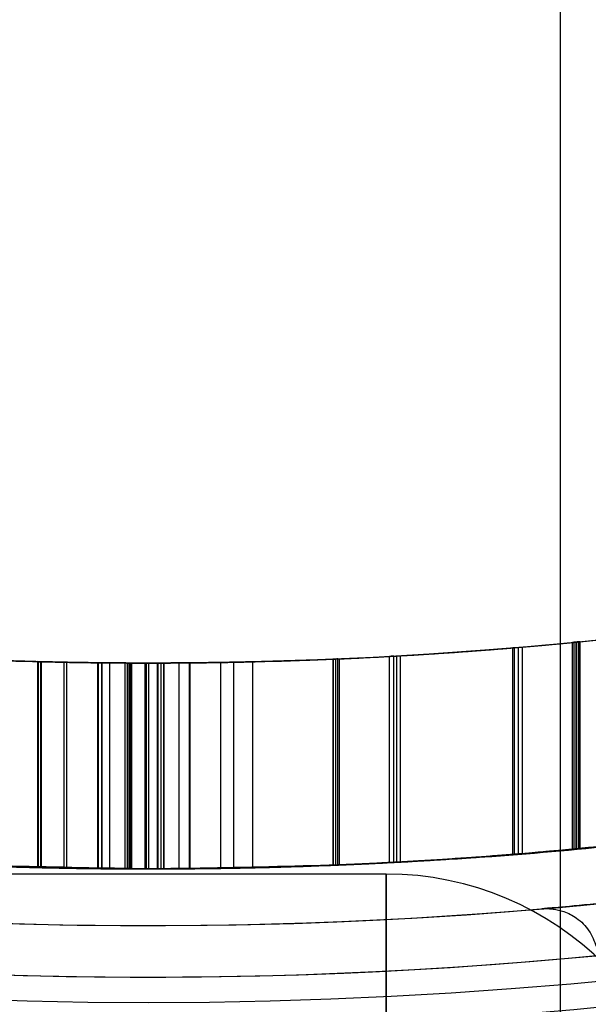
# Model space of a CAD drawing. Units: millimetres. Extents: x 15358 to 24100, y 34186 to 42106.
# Drawn here: x 19294 to 19300, y 38015 to 38024 of the extents above; entities that cross this region are included whole.
import ezdxf

# ---------------------------------------------------------------- set-up
doc = ezdxf.new("R2010")
doc.units = ezdxf.units.MM
doc.header["$LTSCALE"] = 200
doc.layers.add('OTWORY_MONTAŻOWE', color=1, linetype='Continuous')

msp = doc.modelspace()

# ---------------------------------------------------------------- linework, layer by layer
at = {"color": 7, "linetype": 'Continuous', "lineweight": 25}
for p, q in [((19299.6983, 38007.9069), (19299.6983, 38031.9069)), ((19299.6983, 38007.9069), (19299.6983, 38031.9069)), ((19299.8144, 38016.1389), (19299.8144, 38018.148)), ((19299.8325, 38016.1406), (19299.8325, 38018.1497)), ((19299.8498, 38016.1422), (19299.8498, 38018.1514)), ((19299.8558, 38016.1428), (19299.8558, 38018.152)), ((19299.874, 38016.1445), (19299.874, 38018.1538)), ((19299.886, 38016.1456), (19299.886, 38018.155)), ((19299.8912, 38016.1461), (19299.8912, 38018.1555)), ((19298.0373, 38016.0095), (19298.0373, 38018.0124)), ((19298.0787, 38016.0117), (19298.0787, 38018.0147)), ((19298.1081, 38016.0133), (19298.1081, 38018.0164)), ((19298.1435, 38016.0152), (19298.1435, 38018.0184)), ((19299.2361, 38016.0889), (19299.2361, 38018.0956)), ((19299.2534, 38016.0903), (19299.2534, 38018.0971)), ((19299.2896, 38016.0932), (19299.2896, 38018.1001)), ((19299.3311, 38016.0966), (19299.3311, 38018.1037)), ((19294.6212, 38015.961), (19294.6212, 38017.9616)), ((19294.6272, 38015.9608), (19294.6272, 38017.9614)), ((19294.6514, 38015.9603), (19294.6514, 38017.9608)), ((19294.6575, 38015.9601), (19294.6575, 38017.9607)), ((19294.8775, 38015.9555), (19294.8775, 38017.9559)), ((19294.9017, 38015.9551), (19294.9017, 38017.9554)), ((19295.2055, 38015.9507), (19295.2055, 38017.9508)), ((19295.2116, 38015.9506), (19295.2116, 38017.9507)), ((19295.2418, 38015.9503), (19295.2418, 38017.9504)), ((19295.2478, 38015.9502), (19295.2478, 38017.9503)), ((19295.3194, 38015.9495), (19295.3194, 38017.9496)), ((19295.4688, 38015.9485), (19295.4688, 38017.9486)), ((19295.4921, 38015.9484), (19295.4921, 38017.9484)), ((19295.5102, 38015.9483), (19295.5102, 38017.9483)), ((19295.5162, 38015.9483), (19295.5162, 38017.9483)), ((19295.5283, 38015.9483), (19295.5283, 38017.9483)), ((19295.5335, 38015.9482), (19295.5335, 38017.9483)), ((19295.6647, 38015.9479), (19295.6647, 38017.9479)), ((19295.6776, 38015.9479), (19295.6776, 38017.9479)), ((19295.6983, 38015.9479), (19295.6983, 38017.9479)), ((19295.7846, 38015.948), (19295.7846, 38017.948)), ((19295.7907, 38015.948), (19295.7907, 38017.948)), ((19295.8209, 38015.9481), (19295.8209, 38017.9481)), ((19295.8442, 38015.9482), (19295.8442, 38017.9482)), ((19295.8502, 38015.9482), (19295.8502, 38017.9482)), ((19295.9935, 38015.9489), (19295.9935, 38017.949)), ((19296.0954, 38015.9497), (19296.0954, 38017.9498)), ((19296.1005, 38015.9498), (19296.1005, 38017.9498)), ((19296.3992, 38015.9535), (19296.3992, 38017.9537)), ((19296.5252, 38015.9556), (19296.5252, 38017.956)), ((19296.7099, 38015.9594), (19296.7099, 38017.96)), ((19297.4883, 38017.9857), (19297.4883, 38015.984)), ((19297.4936, 38015.9842), (19297.4936, 38017.9859)), ((19297.5177, 38015.9852), (19297.5177, 38017.9869)), ((19297.535, 38015.9859), (19297.535, 38017.9877)), ((19297.5531, 38015.9866), (19297.5531, 38017.9885)), ((19299.6983, 38001.9274), (19299.6983, 38016.1261)), ((19299.6983, 38001.9255), (19299.6983, 38016.1261)), ((19295.6983, 38015.9479), (19295.6983, 38015.9479)), ((19298.0053, 38015.8979), (19289.0053, 38015.8979)), ((19298.0053, 38015.8979), (19298.0053, 38013.8979)), ((19298.0053, 38013.8979), (19298.0053, 38015.8979))]:
    msp.add_line(p, q, dxfattribs=at)
for radius in [45.75, 45.75, 44.45, 42.45]:
    msp.add_circle((19295.6983, 38060.3979), radius, dxfattribs=at)
for centre, radius, start, end in [((19295.6983, 38060.3979), 44.45, 279.19123, 260.80877), ((19295.6983, 38060.3979), 42.45, 279.62829, 260.37171), ((19295.6983, 38060.3979), 45, 245.68537, 24.31463), ((19295.6983, 38060.3979), 46, 246.85636, 23.14364), ((19295.6983, 38060.3979), 45.5, 254.11638, 15.88362), ((19295.6983, 38060.3979), 45.5, 254.11638, 15.88362), ((19295.6983, 38060.3979), 48.5, 255.67495, 14.32505), ((19295.6983, 38060.3979), 48.5, 255.67495, 14.32505), ((19295.6983, 38060.3979), 45.5, 259.20988, 10.79012), ((19295.6983, 38060.3979), 45, 259.20988, 10.79012), ((19295.6983, 38060.3979), 51, 260.75596, 9.24404), ((19295.6983, 38060.3979), 49, 260.75596, 9.24404), ((19295.6983, 38060.3979), 58.5, 270, 0), ((19295.6983, 38060.3979), 58.5, 270, 0), ((19295.6983, 38060.3979), 42.45, 241.89151, 298.10849), ((19295.6983, 38060.3979), 51, 257.20093, 311.69264), ((19295.6983, 38060.3979), 44.45, 243.25992, 296.74008), ((19295.6983, 38060.3979), 55, 258.50844, 311.87322), ((19295.6983, 38060.3979), 42.45, 262.55559, 270), ((19295.6983, 38060.3979), 42.45, 270, 277.44441), ((19295.6983, 38060.3979), 42.45, 263.23568, 276.76432), ((19295.6983, 38060.3979), 42.45, 273.30207, 275.66144), ((19295.6983, 38060.3979), 42.45, 274.80397, 275.62047), ((19295.6983, 38060.3979), 42.45, 274.85307, 275.56429), ((19295.6983, 38060.3979), 42.45, 274.90919, 275.58887), ((19295.6983, 38060.3979), 42.45, 272.42378, 274.78059), ((19295.6983, 38060.3979), 42.45, 272.45642, 273.25423), ((19295.6983, 38060.3979), 42.45, 272.47974, 273.15856), ((19295.6983, 38060.3979), 42.45, 272.50423, 273.21456), ((19295.6983, 38060.3979), 42.45, 268.5868, 269.33481), ((19295.6983, 38060.3979), 42.45, 268.59495, 269.34297), ((19295.6983, 38060.3979), 42.45, 269.77051, 269.97204), ((19295.6983, 38060.3979), 42.45, 269.7775, 269.95457), ((19295.6983, 38060.3979), 44.45, 262.89232, 270), ((19295.6983, 38060.3979), 44.45, 270, 277.10768), ((19295.6983, 38060.3979), 44.45, 263.54136, 276.45864), ((19295.6983, 38060.3979), 44.45, 273.15334, 275.40594), ((19295.6983, 38060.3979), 44.45, 274.58734, 275.36682), ((19295.6983, 38060.3979), 44.45, 274.63422, 275.31319), ((19295.6983, 38060.3979), 44.45, 274.6878, 275.33666), ((19295.6983, 38060.3979), 44.45, 272.31466, 274.56502), ((19295.6983, 38060.3979), 44.45, 272.34583, 273.10766), ((19295.6983, 38060.3979), 44.45, 272.3681, 273.01631), ((19295.6983, 38060.3979), 44.45, 272.39149, 273.06978), ((19295.6983, 38060.3979), 44.45, 268.6504, 269.36474), ((19295.6983, 38060.3979), 44.45, 268.65819, 269.37253), ((19295.6983, 38060.3979), 44.45, 269.78083, 269.9733), ((19295.6983, 38060.3979), 44.45, 269.78751, 269.95661), ((19298.0053, 38012.8979), 3, 0, 90), ((19295.6983, 38060.3979), 62.5, 270, 313.166222), ((19295.6983, 38060.3979), 62.5, 270, 313.166222)]:
    msp.add_arc(centre, radius, start, end, dxfattribs=at)
for points, knots in [([(19295.6983, 38015.9479), (19294.8136, 38015.9633), (19293.0441, 38015.9941), (19290.3811, 38016.2417), (19287.7304, 38016.6403), (19285.1789, 38017.1853), (19282.7731, 38017.8465), (19280.4971, 38018.6052), (19278.3179, 38019.4655), (19276.3073, 38020.3816), (19274.5, 38021.313), (19272.8859, 38022.2348), (19271.4204, 38023.1487), (19270.5572, 38023.7434), (19270.1256, 38024.0409)], [0, 0, 0, 0, 0.085169, 0.170337, 0.258178, 0.346009, 0.427545, 0.509076, 0.59361, 0.678134, 0.75723, 0.836315, 0.918148, 1, 1, 1, 1]), ([(19321.2754, 38024.0439), (19320.8174, 38023.7286), (19319.8993, 38023.0965), (19318.299, 38022.1063), (19316.5256, 38021.1103), (19314.6335, 38020.163), (19312.6584, 38019.2946), (19310.6491, 38018.5226), (19308.5389, 38017.8252), (19306.1398, 38017.1641), (19303.4396, 38016.5948), (19300.4504, 38016.1719), (19297.8564, 38015.9727), (19296.27, 38015.9545), (19295.6983, 38015.9479)], [0, 0, 0, 0, 0.0865435, 0.1734681, 0.2602379, 0.3465694, 0.4226866, 0.4991022, 0.5755428, 0.6516944, 0.7493513, 0.8472735, 0.9449649, 1, 1, 1, 1]), ([(19270.2308, 38023.9671), (19270.6971, 38023.6483), (19271.632, 38023.0091), (19273.2635, 38022.0088), (19275.07, 38021.005), (19276.9875, 38020.0579), (19278.9767, 38019.197), (19280.988, 38018.4376), (19283.0972, 38017.7538), (19285.4994, 38017.1062), (19288.2071, 38016.5511), (19291.2087, 38016.1441), (19293.7194, 38015.9672), (19295.2175, 38015.9526), (19295.6983, 38015.9479)], [0, 0, 0, 0, 0.087797, 0.175991, 0.264036, 0.351628, 0.427871, 0.504409, 0.580974, 0.657255, 0.75586, 0.854732, 0.95337, 1, 1, 1, 1]), ([(19321.2754, 38023.9234), (19320.9223, 38023.6835), (19320.2158, 38023.2033), (19319.0283, 38022.459), (19317.5631, 38021.6017), (19315.7284, 38020.6303), (19313.4862, 38019.5892), (19311.0591, 38018.6215), (19308.472, 38017.7718), (19305.764, 38017.0599), (19303.1105, 38016.5355), (19300.5532, 38016.1894), (19298.1185, 38015.9917), (19295.6087, 38015.9234), (19293.0363, 38016.0032), (19290.419, 38016.2374), (19287.8393, 38016.6166), (19285.3298, 38017.133), (19282.9108, 38017.7825), (19280.5986, 38018.5402), (19278.4079, 38019.384), (19276.4456, 38020.2569), (19274.7217, 38021.1229), (19273.2124, 38021.9565), (19271.8401, 38022.783), (19270.8315, 38023.437), (19270.2879, 38023.8093), (19270.1256, 38023.9205)], [0, 0, 0, 0, 0.03371, 0.067446, 0.101128, 0.148052, 0.195145, 0.242095, 0.288855, 0.335751, 0.382535, 0.421851, 0.46123, 0.500551, 0.542792, 0.585186, 0.627568, 0.669791, 0.71153, 0.75346, 0.795366, 0.837073, 0.873792, 0.910648, 0.94755, 0.984332, 1, 1, 1, 1]), ([(19295.6983, 38015.9479), (19294.8136, 38015.9631), (19293.0442, 38015.9936), (19290.3814, 38016.2381), (19287.7309, 38016.6317), (19285.1746, 38017.1707), (19282.7595, 38017.8262), (19280.4699, 38018.5803), (19278.2777, 38019.4356), (19276.265, 38020.3419), (19274.4649, 38021.2577), (19272.8649, 38022.1583), (19271.4112, 38023.0503), (19270.5541, 38023.6304), (19270.1256, 38023.9205)], [0, 0, 0, 0, 0.085268, 0.170536, 0.258448, 0.346352, 0.428401, 0.510444, 0.595545, 0.680634, 0.759132, 0.837618, 0.9188, 1, 1, 1, 1]), ([(19270.2308, 38023.848), (19270.5932, 38023.6034), (19271.3185, 38023.1138), (19272.5389, 38022.3556), (19274.0401, 38021.487), (19275.9094, 38020.5109), (19278.1785, 38019.4745), (19280.6308, 38018.5158), (19283.2404, 38017.6793), (19285.9677, 38016.9841), (19288.5962, 38016.4859), (19291.0815, 38016.1661), (19293.3985, 38015.9874), (19295.8312, 38015.9245), (19298.3692, 38016.0036), (19300.9947, 38016.2393), (19303.5822, 38016.6209), (19306.096, 38017.1399), (19308.5156, 38017.7913), (19310.8255, 38018.5499), (19313.0138, 38019.3944), (19314.9762, 38020.2688), (19316.7018, 38021.137), (19318.2125, 38021.9728), (19319.5859, 38022.8012), (19320.4964, 38023.3931), (19320.959, 38023.7069), (19321.0338, 38023.7577)], [0, 0, 0, 0, 0.034634, 0.069298, 0.103899, 0.15146, 0.199187, 0.246769, 0.294166, 0.341698, 0.389119, 0.426941, 0.464818, 0.502643, 0.545498, 0.588509, 0.631506, 0.67434, 0.716541, 0.758935, 0.801306, 0.843476, 0.880709, 0.918082, 0.955502, 0.9928, 1, 1, 1, 1]), ([(19270.2308, 38023.848), (19270.6983, 38023.5341), (19271.6356, 38022.9047), (19273.272, 38021.9184), (19275.084, 38020.9283), (19277.0044, 38019.995), (19278.9927, 38019.148), (19280.9984, 38018.4019), (19283.1007, 38017.7299), (19285.4982, 38017.0921), (19288.2036, 38016.5442), (19291.2056, 38016.142), (19293.7173, 38015.967), (19295.2164, 38015.9526), (19295.6983, 38015.9479)], [0, 0, 0, 0, 0.087921, 0.176245, 0.264417, 0.352132, 0.428124, 0.504408, 0.58072, 0.656751, 0.755471, 0.854456, 0.95321, 1, 1, 1, 1]), ([(19321.2754, 38023.9234), (19320.8162, 38023.613), (19319.8958, 38022.9907), (19318.2907, 38022.0144), (19316.512, 38021.0319), (19314.6169, 38020.0986), (19312.6428, 38019.2442), (19310.6392, 38018.4859), (19308.536, 38017.8005), (19306.1418, 38017.1495), (19303.4443, 38016.5876), (19300.455, 38016.1697), (19297.8597, 38015.9725), (19296.2717, 38015.9544), (19295.6983, 38015.9479)], [0, 0, 0, 0, 0.086666, 0.173718, 0.260614, 0.347067, 0.422927, 0.499082, 0.575263, 0.651159, 0.748917, 0.846939, 0.944732, 1, 1, 1, 1]), ([(19295.6983, 38015.9479), (19296.589, 38015.9635), (19298.3702, 38015.9948), (19301.0509, 38016.2457), (19303.7192, 38016.6497), (19306.281, 38017.2006), (19308.6892, 38017.8665), (19310.961, 38018.6277), (19313.1352, 38019.4896), (19315.1077, 38020.3915), (19316.8514, 38021.2899), (19318.3879, 38022.1629), (19319.7889, 38023.0284), (19320.6188, 38023.5929), (19321.0338, 38023.8751)], [0, 0, 0, 0, 0.087069, 0.174138, 0.263972, 0.353795, 0.436567, 0.519333, 0.605139, 0.690936, 0.766992, 0.843044, 0.921509, 1, 1, 1, 1]), ([(19295.6983, 38015.9479), (19296.5889, 38015.9633), (19298.3701, 38015.9942), (19301.0506, 38016.242), (19303.7188, 38016.6409), (19306.2853, 38017.1858), (19308.7028, 38017.846), (19310.9882, 38018.6025), (19313.1752, 38019.4593), (19315.1499, 38020.3517), (19316.8866, 38021.235), (19318.4092, 38022.0876), (19319.7982, 38022.9321), (19320.6219, 38023.4825), (19321.0338, 38023.7577)], [0, 0, 0, 0, 0.087169, 0.174338, 0.264244, 0.354139, 0.437429, 0.520713, 0.607091, 0.69346, 0.768909, 0.844354, 0.922164, 1, 1, 1, 1]), ([(19299.5213, 38015.5606), (19299.5285, 38015.5612), (19299.5481, 38015.5629), (19299.7573, 38015.5809), (19300.2008, 38015.6226), (19300.8521, 38015.692), (19301.6796, 38015.794), (19302.6766, 38015.9379), (19303.7974, 38016.1273), (19305.026, 38016.369), (19306.2972, 38016.6572), (19307.5957, 38016.9924), (19308.8562, 38017.358), (19310.0719, 38017.7493), (19311.193, 38018.1445), (19312.2125, 38018.5335), (19313.0903, 38018.8917), (19313.8152, 38019.204), (19314.3072, 38019.4252), (19314.6125, 38019.5657), (19314.7919, 38019.6494), (19314.8315, 38019.6681), (19314.6732, 38019.5938), (19314.3147, 38019.4283), (19313.7704, 38019.1843), (19313.042, 38018.8714), (19312.1558, 38018.511), (19311.116, 38018.1161), (19309.9685, 38017.7143), (19308.7263, 38017.3183), (19307.4532, 38016.9535), (19306.1609, 38016.6246), (19304.9106, 38016.345), (19303.7106, 38016.1118), (19302.6113, 38015.9279), (19301.6264, 38015.787), (19300.8023, 38015.6863), (19300.1544, 38015.618), (19299.7621, 38015.5815), (19299.5554, 38015.5635), (19299.5327, 38015.5616), (19299.5213, 38015.5606)], [0, 0, 0, 0, 0.015179, 0.041344, 0.068246, 0.094465, 0.121416, 0.147893, 0.175138, 0.201568, 0.228796, 0.254861, 0.281711, 0.307634, 0.334308, 0.360559, 0.387558, 0.414212, 0.441637, 0.461273, 0.481213, 0.507455, 0.534445, 0.560645, 0.58758, 0.613897, 0.640957, 0.66747, 0.694766, 0.721075, 0.748184, 0.774144, 0.800875, 0.826872, 0.853615, 0.880038, 0.907216, 0.933918, 0.961399, 0.980557, 1, 1, 1, 1]), ([(19299.8498, 38018.1514), (19299.8426, 38018.1507), (19299.8318, 38018.1497), (19299.8205, 38018.1485), (19299.8167, 38018.1482), (19299.8144, 38018.148)], [0, 0, 0, 0, 0.433465, 0.654984, 1, 1, 1, 1]), ([(19299.8325, 38018.1497), (19299.8381, 38018.1503), (19299.8472, 38018.1512), (19299.8586, 38018.1523), (19299.8658, 38018.153), (19299.8709, 38018.1535), (19299.8732, 38018.1537), (19299.8737, 38018.1538), (19299.874, 38018.1538)], [0, 0, 0, 0, 0.268513, 0.437232, 0.561208, 0.684981, 0.873931, 1, 1, 1, 1]), ([(19299.874, 38018.1538), (19299.8739, 38018.1538), (19299.8738, 38018.1538), (19299.8709, 38018.1535), (19299.8614, 38018.1526), (19299.854, 38018.1518), (19299.8498, 38018.1514)], [0, 0, 0, 0, 0.2677932, 0.5388519, 0.7404494, 1, 1, 1, 1]), ([(19299.886, 38018.155), (19299.8876, 38018.1552), (19299.8903, 38018.1554), (19299.8917, 38018.1556), (19299.8903, 38018.1554), (19299.8873, 38018.1551), (19299.8822, 38018.1546), (19299.8716, 38018.1536), (19299.8622, 38018.1526), (19299.8558, 38018.152)], [0, 0, 0, 0, 0.166591, 0.278496, 0.391063, 0.469517, 0.547899, 0.696183, 1, 1, 1, 1]), ([(19298.0787, 38018.0147), (19298.0784, 38018.0147), (19298.0778, 38018.0147), (19298.0704, 38018.0143), (19298.0612, 38018.0137), (19298.0494, 38018.0131), (19298.0414, 38018.0126), (19298.0373, 38018.0124)], [0, 0, 0, 0, 0.310923, 0.488644, 0.667087, 0.831515, 1, 1, 1, 1]), ([(19298.1081, 38018.0164), (19298.1137, 38018.0167), (19298.1224, 38018.0172), (19298.1349, 38018.0179), (19298.1398, 38018.0182), (19298.1431, 38018.0184), (19298.1435, 38018.0184)], [0, 0, 0, 0, 0.375688, 0.574015, 0.956057, 1, 1, 1, 1]), ([(19299.2534, 38018.0971), (19299.2513, 38018.0969), (19299.2464, 38018.0965), (19299.2399, 38018.0959), (19299.2374, 38018.0957), (19299.2361, 38018.0956)], [0, 0, 0, 0, 0.255705, 0.607597, 1, 1, 1, 1]), ([(19299.2896, 38018.1001), (19299.2899, 38018.1001), (19299.2904, 38018.1002), (19299.2976, 38018.1008), (19299.3067, 38018.1016), (19299.3187, 38018.1026), (19299.3269, 38018.1033), (19299.3311, 38018.1037)], [0, 0, 0, 0, 0.308629, 0.485556, 0.663219, 0.826911, 1, 1, 1, 1]), ([(19294.6212, 38017.9616), (19294.6217, 38017.9616), (19294.6224, 38017.9616), (19294.6282, 38017.9614), (19294.6359, 38017.9612), (19294.6442, 38017.961), (19294.6503, 38017.9609), (19294.6514, 38017.9608)], [0, 0, 0, 0, 0.406051, 0.526053, 0.646716, 0.932346, 1, 1, 1, 1]), ([(19294.8775, 38017.9559), (19294.8451, 38017.9565), (19294.7802, 38017.9578), (19294.6892, 38017.9599), (19294.6483, 38017.9609), (19294.6212, 38017.9616)], [0, 0, 0, 0, 0.251959, 0.504623, 1, 1, 1, 1]), ([(19294.9017, 38017.9554), (19294.868, 38017.9561), (19294.8005, 38017.9574), (19294.6987, 38017.9597), (19294.6558, 38017.9607), (19294.6272, 38017.9614)], [0, 0, 0, 0, 0.251522, 0.503731, 1, 1, 1, 1]), ([(19294.6272, 38017.9614), (19294.6281, 38017.9614), (19294.6292, 38017.9614), (19294.6344, 38017.9613), (19294.6415, 38017.9611), (19294.6497, 38017.9609), (19294.6557, 38017.9607), (19294.6575, 38017.9607)], [0, 0, 0, 0, 0.367058, 0.491269, 0.616291, 0.890615, 1, 1, 1, 1]), ([(19295.4688, 38017.9486), (19295.4133, 38017.9489), (19295.3023, 38017.9496), (19295.1468, 38017.9514), (19295.0024, 38017.9535), (19294.9195, 38017.9551), (19294.8775, 38017.9559)], [0, 0, 0, 0, 0.251269, 0.503297, 0.749026, 1, 1, 1, 1]), ([(19295.4921, 38017.9484), (19295.4356, 38017.9488), (19295.3248, 38017.9494), (19295.1695, 38017.9512), (19295.0264, 38017.9532), (19294.9437, 38017.9546), (19294.9017, 38017.9554)], [0, 0, 0, 0, 0.2511787, 0.4931321, 0.7422564, 1, 1, 1, 1]), ([(19295.2055, 38017.9508), (19295.2128, 38017.9507), (19295.2221, 38017.9506), (19295.2324, 38017.9505), (19295.2376, 38017.9504), (19295.24, 38017.9504), (19295.2413, 38017.9504), (19295.2418, 38017.9504)], [0, 0, 0, 0, 0.402174, 0.517295, 0.633355, 0.865392, 1, 1, 1, 1]), ([(19295.2116, 38017.9507), (19295.219, 38017.9506), (19295.23, 38017.9505), (19295.2417, 38017.9504), (19295.2455, 38017.9503), (19295.2478, 38017.9503)], [0, 0, 0, 0, 0.43725, 0.650445, 1, 1, 1, 1]), ([(19295.2418, 38017.9504), (19295.2476, 38017.9503), (19295.2593, 38017.9502), (19295.2844, 38017.9499), (19295.3054, 38017.9498), (19295.3194, 38017.9496)], [0, 0, 0, 0, 0.250678, 0.501415, 1, 1, 1, 1]), ([(19295.2478, 38017.9503), (19295.2705, 38017.9501), (19295.3116, 38017.9497), (19295.4024, 38017.9489), (19295.47, 38017.9485), (19295.5097, 38017.9484), (19295.5162, 38017.9483)], [0, 0, 0, 0, 0.372047, 0.675625, 0.946318, 1, 1, 1, 1]), ([(19295.3194, 38017.9496), (19295.3305, 38017.9495), (19295.3525, 38017.9493), (19295.4002, 38017.949), (19295.4414, 38017.9487), (19295.4688, 38017.9486)], [0, 0, 0, 0, 0.25196, 0.504355, 1, 1, 1, 1]), ([(19295.4688, 38017.9486), (19295.4737, 38017.9485), (19295.4838, 38017.9485), (19295.4977, 38017.9484), (19295.5057, 38017.9484), (19295.5087, 38017.9484), (19295.5102, 38017.9483)], [0, 0, 0, 0, 0.264332, 0.530825, 0.77555, 1, 1, 1, 1]), ([(19295.5102, 38017.9483), (19295.5099, 38017.9483), (19295.5096, 38017.9484), (19295.5037, 38017.9484), (19295.4958, 38017.9484), (19295.4839, 38017.9485), (19295.4746, 38017.9485), (19295.4688, 38017.9486)], [0, 0, 0, 0, 0.256948, 0.417525, 0.578058, 0.739645, 1, 1, 1, 1]), ([(19295.5283, 38017.9483), (19295.5233, 38017.9483), (19295.515, 38017.9483), (19295.5049, 38017.9484), (19295.4978, 38017.9484), (19295.4931, 38017.9484), (19295.4924, 38017.9484), (19295.4921, 38017.9484)], [0, 0, 0, 0, 0.239329, 0.391287, 0.543138, 0.73751, 1, 1, 1, 1]), ([(19295.4921, 38017.9484), (19295.4924, 38017.9484), (19295.493, 38017.9484), (19295.4982, 38017.9484), (19295.5054, 38017.9484), (19295.5176, 38017.9483), (19295.5274, 38017.9483), (19295.5335, 38017.9483)], [0, 0, 0, 0, 0.245062, 0.385358, 0.526275, 0.705691, 1, 1, 1, 1]), ([(19295.5162, 38017.9483), (19295.5159, 38017.9483), (19295.5155, 38017.9483), (19295.5105, 38017.9483), (19295.5033, 38017.9484), (19295.4968, 38017.9484), (19295.4921, 38017.9484)], [0, 0, 0, 0, 0.416862, 0.541875, 0.667268, 1, 1, 1, 1]), ([(19295.6647, 38017.9479), (19295.7142, 38017.948), (19295.8139, 38017.948), (19295.9483, 38017.9486), (19296.0541, 38017.9494), (19296.0966, 38017.9498), (19296.0997, 38017.9498), (19296.1005, 38017.9498)], [0, 0, 0, 0, 0.203368, 0.409031, 0.662114, 0.914422, 1, 1, 1, 1]), ([(19296.0954, 38017.9498), (19296.0884, 38017.9497), (19296.0754, 38017.9496), (19295.9768, 38017.9488), (19295.8665, 38017.9482), (19295.7571, 38017.9479), (19295.6978, 38017.9479), (19295.6776, 38017.9479)], [0, 0, 0, 0, 0.258329, 0.486396, 0.72931, 0.907731, 1, 1, 1, 1]), ([(19295.8442, 38017.9482), (19295.8346, 38017.9482), (19295.8198, 38017.9481), (19295.8016, 38017.9481), (19295.7911, 38017.948), (19295.7853, 38017.948), (19295.7849, 38017.948), (19295.7846, 38017.948)], [0, 0, 0, 0, 0.325787, 0.503782, 0.68268, 0.81993, 1, 1, 1, 1]), ([(19295.7846, 38017.948), (19295.7855, 38017.948), (19295.7866, 38017.948), (19295.7974, 38017.948), (19295.8083, 38017.9481), (19295.8167, 38017.9481), (19295.8209, 38017.9481)], [0, 0, 0, 0, 0.444117, 0.588755, 0.791857, 1, 1, 1, 1]), ([(19295.9935, 38017.949), (19295.9794, 38017.9489), (19295.9511, 38017.9487), (19295.8941, 38017.9484), (19295.8375, 38017.9481), (19295.7985, 38017.948), (19295.7907, 38017.948)], [0, 0, 0, 0, 0.252794, 0.5062855, 0.9013131, 1, 1, 1, 1]), ([(19295.7907, 38017.948), (19295.7909, 38017.948), (19295.7912, 38017.948), (19295.7964, 38017.948), (19295.8041, 38017.9481), (19295.8161, 38017.9481), (19295.8318, 38017.9481), (19295.8437, 38017.9482), (19295.8502, 38017.9482)], [0, 0, 0, 0, 0.204597, 0.338727, 0.473538, 0.591246, 0.77554, 1, 1, 1, 1]), ([(19295.8209, 38017.9481), (19295.8612, 38017.9483), (19295.9613, 38017.9486), (19296.0642, 38017.9495), (19296.0859, 38017.9497), (19296.0954, 38017.9498)], [0, 0, 0, 0, 0.275854, 0.684608, 1, 1, 1, 1]), ([(19296.3992, 38017.9537), (19296.3603, 38017.9531), (19296.2826, 38017.9519), (19296.1541, 38017.9503), (19296.0182, 38017.9491), (19295.914, 38017.9484), (19295.8555, 38017.9482), (19295.8442, 38017.9482)], [0, 0, 0, 0, 0.251206, 0.502892, 0.725068, 0.946766, 1, 1, 1, 1]), ([(19295.8502, 38017.9482), (19295.9172, 38017.9485), (19296.04, 38017.9491), (19296.2076, 38017.9509), (19296.3773, 38017.9532), (19296.4698, 38017.955), (19296.5252, 38017.956)], [0, 0, 0, 0, 0.251339, 0.461016, 0.67706, 1, 1, 1, 1]), ([(19296.1005, 38017.9498), (19296.0991, 38017.9498), (19296.0955, 38017.9498), (19296.0609, 38017.9495), (19296.014, 38017.9491), (19295.9935, 38017.949)], [0, 0, 0, 0, 0.252397, 0.673758, 1, 1, 1, 1]), ([(19296.7099, 38017.96), (19296.706, 38017.9599), (19296.699, 38017.9597), (19296.6409, 38017.9584), (19296.5505, 38017.9564), (19296.456, 38017.9547), (19296.3992, 38017.9537)], [0, 0, 0, 0, 0.2514241, 0.4611463, 0.6763391, 1, 1, 1, 1]), ([(19296.7099, 38017.96), (19296.706, 38017.9599), (19296.696, 38017.9597), (19296.5916, 38017.9572), (19296.4607, 38017.9548), (19296.3992, 38017.9537)], [0, 0, 0, 0, 0.251983, 0.647985, 1, 1, 1, 1]), ([(19296.3992, 38017.9537), (19296.4457, 38017.9545), (19296.534, 38017.9561), (19296.6276, 38017.9581), (19296.6967, 38017.9597), (19296.7051, 38017.9599), (19296.7099, 38017.96)], [0, 0, 0, 0, 0.251132, 0.476113, 0.707776, 1, 1, 1, 1]), ([(19296.5252, 38017.956), (19296.5531, 38017.9565), (19296.6091, 38017.9577), (19296.6667, 38017.959), (19296.7037, 38017.9598), (19296.7078, 38017.9599), (19296.7099, 38017.96)], [0, 0, 0, 0, 0.251377, 0.503525, 0.748891, 1, 1, 1, 1]), ([(19297.4936, 38017.9859), (19297.4916, 38017.9858), (19297.4887, 38017.9857), (19297.488, 38017.9857), (19297.4894, 38017.9857), (19297.493, 38017.9859), (19297.4988, 38017.9861), (19297.5075, 38017.9865), (19297.514, 38017.9868), (19297.5177, 38017.9869)], [0, 0, 0, 0, 0.249979, 0.38322, 0.488538, 0.577548, 0.687398, 0.825447, 1, 1, 1, 1]), ([(19297.535, 38017.9877), (19297.5297, 38017.9875), (19297.5205, 38017.9871), (19297.5087, 38017.9865), (19297.5009, 38017.9862), (19297.4958, 38017.986), (19297.4941, 38017.9859), (19297.4937, 38017.9859), (19297.4936, 38017.9859)], [0, 0, 0, 0, 0.25441, 0.449727, 0.583916, 0.717854, 0.903108, 1, 1, 1, 1]), ([(19297.4936, 38017.9859), (19297.4936, 38017.9859), (19297.4936, 38017.9859), (19297.4964, 38017.986), (19297.5059, 38017.9864), (19297.5134, 38017.9868), (19297.5177, 38017.9869)], [0, 0, 0, 0, 0.2696731, 0.5428533, 0.7333216, 1, 1, 1, 1]), ([(19297.5177, 38017.9869), (19297.5249, 38017.9872), (19297.5358, 38017.9877), (19297.5471, 38017.9882), (19297.5508, 38017.9884), (19297.5531, 38017.9885)], [0, 0, 0, 0, 0.434486, 0.657058, 1, 1, 1, 1]), ([(19295.6983, 38015.9479), (19295.4772, 38015.9489), (19295.0284, 38015.9508), (19294.3771, 38015.9662), (19293.7577, 38015.989), (19293.198, 38016.0173), (19292.704, 38016.0481), (19292.2981, 38016.0777), (19291.9853, 38016.103), (19291.7804, 38016.1209), (19291.6855, 38016.1294), (19291.7047, 38016.1277), (19291.8374, 38016.1158), (19292.0771, 38016.0954), (19292.4215, 38016.0683), (19292.8553, 38016.0381), (19293.3745, 38016.0076), (19293.9555, 38015.9807), (19294.5917, 38015.9602), (19295.1789, 38015.9495), (19295.5527, 38015.9484), (19295.6983, 38015.9479)], [0, 0, 0, 0, 0.052778, 0.10709, 0.159867, 0.214168, 0.267077, 0.321516, 0.37451, 0.429049, 0.481897, 0.536287, 0.588986, 0.64321, 0.69599, 0.75029, 0.803254, 0.857753, 0.910718, 0.965229, 1, 1, 1, 1]), ([(19295.6983, 38015.9479), (19295.4772, 38015.9489), (19295.0284, 38015.9508), (19294.3771, 38015.9662), (19293.7577, 38015.989), (19293.198, 38016.0173), (19292.704, 38016.0481), (19292.2981, 38016.0777), (19291.9853, 38016.103), (19291.7804, 38016.1209), (19291.6855, 38016.1294), (19291.7047, 38016.1277), (19291.8374, 38016.1158), (19292.0771, 38016.0954), (19292.4215, 38016.0683), (19292.8553, 38016.0381), (19293.3745, 38016.0076), (19293.9555, 38015.9807), (19294.5917, 38015.9602), (19295.1789, 38015.9495), (19295.5527, 38015.9484), (19295.6983, 38015.9479)], [0, 0, 0, 0, 0.052778, 0.10709, 0.159867, 0.214168, 0.267077, 0.321516, 0.37451, 0.429049, 0.481897, 0.536287, 0.588986, 0.64321, 0.69599, 0.75029, 0.803254, 0.857753, 0.910718, 0.965229, 1, 1, 1, 1]), ([(19295.6983, 38015.9479), (19295.4771, 38015.9489), (19295.0283, 38015.9508), (19294.377, 38015.9659), (19293.7575, 38015.9885), (19293.1979, 38016.0164), (19292.7038, 38016.0469), (19292.298, 38016.0761), (19291.9852, 38016.1011), (19291.7803, 38016.1187), (19291.6855, 38016.1272), (19291.7048, 38016.1255), (19291.8375, 38016.1137), (19292.0772, 38016.0935), (19292.4217, 38016.0668), (19292.8556, 38016.037), (19293.3748, 38016.0068), (19293.9558, 38015.9803), (19294.5921, 38015.9601), (19295.1791, 38015.9494), (19295.5529, 38015.9484), (19295.6983, 38015.9479)], [0, 0, 0, 0, 0.0527816, 0.1070976, 0.1598782, 0.2141823, 0.2670925, 0.3215317, 0.3745242, 0.4290611, 0.481911, 0.5363023, 0.5890071, 0.6432365, 0.6960201, 0.7503241, 0.8032872, 0.8577854, 0.9107491, 0.965259, 1, 1, 1, 1]), ([(19295.6983, 38015.9479), (19295.4771, 38015.9489), (19295.0283, 38015.9508), (19294.377, 38015.9659), (19293.7575, 38015.9885), (19293.1979, 38016.0164), (19292.7038, 38016.0469), (19292.298, 38016.0761), (19291.9852, 38016.1011), (19291.7803, 38016.1187), (19291.6855, 38016.1272), (19291.7048, 38016.1255), (19291.8375, 38016.1137), (19292.0772, 38016.0935), (19292.4217, 38016.0668), (19292.8556, 38016.037), (19293.3748, 38016.0068), (19293.9558, 38015.9803), (19294.5921, 38015.9601), (19295.1791, 38015.9494), (19295.5529, 38015.9484), (19295.6983, 38015.9479)], [0, 0, 0, 0, 0.052782, 0.107098, 0.159878, 0.214182, 0.267092, 0.321532, 0.374524, 0.429061, 0.481911, 0.536302, 0.589007, 0.643236, 0.69602, 0.750324, 0.803287, 0.857785, 0.910749, 0.965259, 1, 1, 1, 1]), ([(19299.6983, 38016.1261), (19299.6877, 38016.1251), (19299.6661, 38016.1232), (19299.4925, 38016.108), (19299.2179, 38016.0854), (19298.8446, 38016.0574), (19298.3789, 38016.0269), (19297.8409, 38015.9977), (19297.2364, 38015.9728), (19296.5938, 38015.9552), (19295.9202, 38015.9468), (19295.2476, 38015.9485), (19294.5824, 38015.9602), (19293.9551, 38015.9803), (19293.3713, 38016.007), (19292.8574, 38016.0369), (19292.419, 38016.067), (19292.0767, 38016.0936), (19291.8345, 38016.114), (19291.704, 38016.1255), (19291.6862, 38016.1271), (19291.7815, 38016.1186), (19291.9885, 38016.1009), (19292.2977, 38016.0761), (19292.7062, 38016.0468), (19293.1961, 38016.0165), (19293.7622, 38015.9883), (19294.3786, 38015.9658), (19295.0381, 38015.9511), (19295.7094, 38015.9462), (19296.3857, 38015.9515), (19297.0357, 38015.9663), (19297.6534, 38015.9891), (19298.2113, 38016.0171), (19298.7032, 38016.0476), (19299.1075, 38016.0768), (19299.416, 38016.1015), (19299.6476, 38016.1215), (19299.6801, 38016.1244), (19299.6983, 38016.1261)], [0, 0, 0, 0, 0.026392, 0.053551, 0.079943, 0.107096, 0.133553, 0.160774, 0.187271, 0.214541, 0.240967, 0.268164, 0.294519, 0.321636, 0.348029, 0.375183, 0.401665, 0.428916, 0.455399, 0.482656, 0.50905, 0.536211, 0.562565, 0.589679, 0.616105, 0.643292, 0.66979, 0.697057, 0.723515, 0.750744, 0.777113, 0.804246, 0.830615, 0.857743, 0.884201, 0.911423, 0.93792, 0.96519, 1, 1, 1, 1]), ([(19299.6983, 38016.1261), (19299.6877, 38016.1251), (19299.6661, 38016.1232), (19299.4925, 38016.108), (19299.2179, 38016.0854), (19298.8446, 38016.0574), (19298.3789, 38016.0269), (19297.8409, 38015.9977), (19297.2364, 38015.9728), (19296.5938, 38015.9552), (19295.9202, 38015.9468), (19295.2476, 38015.9485), (19294.5824, 38015.9602), (19293.9551, 38015.9803), (19293.3713, 38016.007), (19292.8574, 38016.0369), (19292.419, 38016.067), (19292.0767, 38016.0936), (19291.8345, 38016.114), (19291.704, 38016.1255), (19291.6862, 38016.1271), (19291.7815, 38016.1186), (19291.9885, 38016.1009), (19292.2977, 38016.0761), (19292.7062, 38016.0468), (19293.1961, 38016.0165), (19293.7622, 38015.9883), (19294.3786, 38015.9658), (19295.0381, 38015.9511), (19295.7094, 38015.9462), (19296.3857, 38015.9515), (19297.0357, 38015.9663), (19297.6534, 38015.9891), (19298.2113, 38016.0171), (19298.7032, 38016.0476), (19299.1075, 38016.0768), (19299.416, 38016.1015), (19299.6476, 38016.1215), (19299.6801, 38016.1244), (19299.6983, 38016.1261)], [0, 0, 0, 0, 0.026392, 0.053551, 0.079943, 0.107096, 0.133553, 0.160774, 0.187271, 0.214541, 0.240967, 0.268164, 0.294519, 0.321636, 0.348029, 0.375183, 0.401665, 0.428916, 0.455399, 0.482656, 0.50905, 0.536211, 0.562565, 0.589679, 0.616105, 0.643292, 0.66979, 0.697057, 0.723515, 0.750744, 0.777113, 0.804246, 0.830615, 0.857743, 0.884201, 0.911423, 0.93792, 0.96519, 1, 1, 1, 1]), ([(19295.6983, 38015.9479), (19295.9195, 38015.9489), (19296.3683, 38015.9508), (19297.0196, 38015.9662), (19297.639, 38015.989), (19298.1986, 38016.0173), (19298.6927, 38016.0481), (19299.0985, 38016.0777), (19299.4114, 38016.103), (19299.6163, 38016.1209), (19299.7112, 38016.1294), (19299.6919, 38016.1277), (19299.5592, 38016.1158), (19299.3196, 38016.0954), (19298.9752, 38016.0683), (19298.5414, 38016.0381), (19298.0222, 38016.0076), (19297.4412, 38015.9807), (19296.805, 38015.9602), (19296.2178, 38015.9495), (19295.8439, 38015.9484), (19295.6983, 38015.9479)], [0, 0, 0, 0, 0.052778, 0.10709, 0.159867, 0.214168, 0.267077, 0.321516, 0.37451, 0.429049, 0.481897, 0.536287, 0.588986, 0.64321, 0.69599, 0.75029, 0.803254, 0.857753, 0.910718, 0.965229, 1, 1, 1, 1]), ([(19295.6983, 38015.9479), (19295.9195, 38015.9489), (19296.3683, 38015.9508), (19297.0196, 38015.9662), (19297.639, 38015.989), (19298.1986, 38016.0173), (19298.6927, 38016.0481), (19299.0985, 38016.0777), (19299.4114, 38016.103), (19299.6163, 38016.1209), (19299.7112, 38016.1294), (19299.6919, 38016.1277), (19299.5592, 38016.1158), (19299.3196, 38016.0954), (19298.9752, 38016.0683), (19298.5414, 38016.0381), (19298.0222, 38016.0076), (19297.4412, 38015.9807), (19296.805, 38015.9602), (19296.2178, 38015.9495), (19295.8439, 38015.9484), (19295.6983, 38015.9479)], [0, 0, 0, 0, 0.052778, 0.10709, 0.159867, 0.214168, 0.267077, 0.321516, 0.37451, 0.429049, 0.481897, 0.536287, 0.588986, 0.64321, 0.69599, 0.75029, 0.803254, 0.857753, 0.910718, 0.965229, 1, 1, 1, 1]), ([(19295.6983, 38015.9479), (19295.9195, 38015.9489), (19296.3683, 38015.9508), (19297.0196, 38015.9659), (19297.6391, 38015.9885), (19298.1988, 38016.0164), (19298.6928, 38016.0469), (19299.0986, 38016.0761), (19299.4115, 38016.1011), (19299.6163, 38016.1187), (19299.7112, 38016.1272), (19299.6919, 38016.1255), (19299.5592, 38016.1137), (19299.3195, 38016.0935), (19298.975, 38016.0668), (19298.5411, 38016.037), (19298.0218, 38016.0068), (19297.4408, 38015.9803), (19296.8046, 38015.9601), (19296.2175, 38015.9494), (19295.8438, 38015.9484), (19295.6983, 38015.9479)], [0, 0, 0, 0, 0.052782, 0.107098, 0.159878, 0.214182, 0.267092, 0.321532, 0.374524, 0.429061, 0.481911, 0.536302, 0.589007, 0.643236, 0.69602, 0.750324, 0.803287, 0.857785, 0.910749, 0.965259, 1, 1, 1, 1]), ([(19295.6983, 38015.9479), (19295.9195, 38015.9489), (19296.3683, 38015.9508), (19297.0196, 38015.9659), (19297.6391, 38015.9885), (19298.1988, 38016.0164), (19298.6928, 38016.0469), (19299.0986, 38016.0761), (19299.4115, 38016.1011), (19299.6163, 38016.1187), (19299.7112, 38016.1272), (19299.6919, 38016.1255), (19299.5592, 38016.1137), (19299.3195, 38016.0935), (19298.975, 38016.0668), (19298.5411, 38016.037), (19298.0218, 38016.0068), (19297.4408, 38015.9803), (19296.8046, 38015.9601), (19296.2175, 38015.9494), (19295.8438, 38015.9484), (19295.6983, 38015.9479)], [0, 0, 0, 0, 0.0527816, 0.1070976, 0.1598782, 0.2141823, 0.2670925, 0.3215317, 0.3745242, 0.4290611, 0.481911, 0.5363023, 0.5890071, 0.6432365, 0.6960201, 0.7503241, 0.8032872, 0.8577854, 0.9107491, 0.965259, 1, 1, 1, 1]), ([(19299.8498, 38016.1422), (19299.8426, 38016.1415), (19299.8318, 38016.1405), (19299.8205, 38016.1395), (19299.8167, 38016.1391), (19299.8144, 38016.1389)], [0, 0, 0, 0, 0.433577, 0.655209, 1, 1, 1, 1]), ([(19299.8325, 38016.1406), (19299.8381, 38016.1411), (19299.8472, 38016.142), (19299.8586, 38016.143), (19299.8658, 38016.1437), (19299.8709, 38016.1442), (19299.8732, 38016.1444), (19299.8737, 38016.1445), (19299.874, 38016.1445)], [0, 0, 0, 0, 0.268233, 0.437108, 0.561091, 0.684869, 0.873893, 1, 1, 1, 1]), ([(19299.874, 38016.1445), (19299.8739, 38016.1445), (19299.8738, 38016.1445), (19299.8709, 38016.1442), (19299.8614, 38016.1433), (19299.854, 38016.1426), (19299.8498, 38016.1422)], [0, 0, 0, 0, 0.267824, 0.538912, 0.740559, 1, 1, 1, 1]), ([(19299.886, 38016.1456), (19299.8876, 38016.1458), (19299.8903, 38016.146), (19299.8917, 38016.1462), (19299.8903, 38016.146), (19299.8873, 38016.1458), (19299.8822, 38016.1453), (19299.8716, 38016.1443), (19299.8621, 38016.1434), (19299.8558, 38016.1428)], [0, 0, 0, 0, 0.166682, 0.278639, 0.391255, 0.469721, 0.548113, 0.696493, 1, 1, 1, 1]), ([(19298.0787, 38016.0117), (19298.0784, 38016.0117), (19298.0778, 38016.0117), (19298.0704, 38016.0113), (19298.0612, 38016.0108), (19298.0494, 38016.0101), (19298.0414, 38016.0097), (19298.0373, 38016.0095)], [0, 0, 0, 0, 0.310949, 0.488676, 0.667127, 0.831549, 1, 1, 1, 1]), ([(19298.1081, 38016.0133), (19298.1137, 38016.0136), (19298.1224, 38016.0141), (19298.1349, 38016.0148), (19298.1398, 38016.015), (19298.1431, 38016.0152), (19298.1435, 38016.0152)], [0, 0, 0, 0, 0.3755748, 0.5738734, 0.9555972, 1, 1, 1, 1]), ([(19299.2534, 38016.0903), (19299.2513, 38016.0902), (19299.2464, 38016.0898), (19299.2399, 38016.0892), (19299.2374, 38016.089), (19299.2361, 38016.0889)], [0, 0, 0, 0, 0.255733, 0.607589, 1, 1, 1, 1]), ([(19299.2896, 38016.0932), (19299.2899, 38016.0933), (19299.2904, 38016.0933), (19299.2976, 38016.0939), (19299.3067, 38016.0946), (19299.3187, 38016.0956), (19299.3269, 38016.0963), (19299.3311, 38016.0966)], [0, 0, 0, 0, 0.308686, 0.485633, 0.663317, 0.827, 1, 1, 1, 1]), ([(19294.8775, 38015.9555), (19294.8451, 38015.9561), (19294.7802, 38015.9574), (19294.6892, 38015.9594), (19294.6483, 38015.9603), (19294.6212, 38015.961)], [0, 0, 0, 0, 0.25196, 0.504625, 1, 1, 1, 1]), ([(19294.6212, 38015.961), (19294.6217, 38015.961), (19294.6224, 38015.961), (19294.6282, 38015.9608), (19294.6359, 38015.9606), (19294.6442, 38015.9604), (19294.6503, 38015.9603), (19294.6514, 38015.9603)], [0, 0, 0, 0, 0.406056, 0.526059, 0.646723, 0.932348, 1, 1, 1, 1]), ([(19294.9017, 38015.9551), (19294.868, 38015.9557), (19294.8005, 38015.957), (19294.6987, 38015.9591), (19294.6558, 38015.9602), (19294.6272, 38015.9608)], [0, 0, 0, 0, 0.251523, 0.503733, 1, 1, 1, 1]), ([(19294.6272, 38015.9608), (19294.6281, 38015.9608), (19294.6292, 38015.9608), (19294.6344, 38015.9607), (19294.6415, 38015.9605), (19294.6497, 38015.9603), (19294.6557, 38015.9602), (19294.6575, 38015.9601)], [0, 0, 0, 0, 0.367063, 0.491275, 0.616298, 0.890616, 1, 1, 1, 1]), ([(19295.4688, 38015.9485), (19295.4133, 38015.9489), (19295.3023, 38015.9496), (19295.1468, 38015.9513), (19295.0024, 38015.9533), (19294.9195, 38015.9548), (19294.8775, 38015.9555)], [0, 0, 0, 0, 0.251271, 0.503299, 0.749027, 1, 1, 1, 1]), ([(19295.4921, 38015.9484), (19295.4356, 38015.9487), (19295.3248, 38015.9494), (19295.1695, 38015.951), (19295.0264, 38015.9529), (19294.9437, 38015.9543), (19294.9017, 38015.9551)], [0, 0, 0, 0, 0.25118, 0.493135, 0.742261, 1, 1, 1, 1]), ([(19295.2055, 38015.9507), (19295.2128, 38015.9506), (19295.2221, 38015.9505), (19295.2324, 38015.9504), (19295.2376, 38015.9503), (19295.24, 38015.9503), (19295.2413, 38015.9503), (19295.2418, 38015.9503)], [0, 0, 0, 0, 0.4021757, 0.5172958, 0.6333546, 0.8653958, 1, 1, 1, 1]), ([(19295.2116, 38015.9506), (19295.219, 38015.9505), (19295.23, 38015.9504), (19295.2417, 38015.9503), (19295.2455, 38015.9502), (19295.2478, 38015.9502)], [0, 0, 0, 0, 0.437252, 0.650448, 1, 1, 1, 1]), ([(19295.2418, 38015.9503), (19295.2476, 38015.9502), (19295.2593, 38015.9501), (19295.2844, 38015.9499), (19295.3054, 38015.9497), (19295.3194, 38015.9495)], [0, 0, 0, 0, 0.250679, 0.501416, 1, 1, 1, 1]), ([(19295.2478, 38015.9502), (19295.2705, 38015.95), (19295.3116, 38015.9496), (19295.4024, 38015.9489), (19295.47, 38015.9485), (19295.5097, 38015.9483), (19295.5162, 38015.9483)], [0, 0, 0, 0, 0.372047, 0.675625, 0.946318, 1, 1, 1, 1]), ([(19295.3194, 38015.9495), (19295.3305, 38015.9495), (19295.3525, 38015.9493), (19295.4002, 38015.9489), (19295.4414, 38015.9487), (19295.4688, 38015.9485)], [0, 0, 0, 0, 0.251961, 0.504356, 1, 1, 1, 1]), ([(19295.4688, 38015.9485), (19295.4737, 38015.9485), (19295.4838, 38015.9484), (19295.4977, 38015.9484), (19295.5057, 38015.9483), (19295.5087, 38015.9483), (19295.5102, 38015.9483)], [0, 0, 0, 0, 0.264332, 0.530825, 0.77555, 1, 1, 1, 1]), ([(19295.5102, 38015.9483), (19295.5099, 38015.9483), (19295.5096, 38015.9483), (19295.5037, 38015.9484), (19295.4958, 38015.9484), (19295.4839, 38015.9484), (19295.4746, 38015.9485), (19295.4688, 38015.9485)], [0, 0, 0, 0, 0.256948, 0.417525, 0.578058, 0.739646, 1, 1, 1, 1]), ([(19295.5283, 38015.9483), (19295.5233, 38015.9483), (19295.515, 38015.9483), (19295.5049, 38015.9484), (19295.4978, 38015.9484), (19295.4931, 38015.9484), (19295.4924, 38015.9484), (19295.4921, 38015.9484)], [0, 0, 0, 0, 0.239329, 0.391287, 0.543138, 0.73751, 1, 1, 1, 1]), ([(19295.4921, 38015.9484), (19295.4924, 38015.9484), (19295.493, 38015.9484), (19295.4982, 38015.9484), (19295.5054, 38015.9483), (19295.5176, 38015.9483), (19295.5274, 38015.9483), (19295.5335, 38015.9482)], [0, 0, 0, 0, 0.245063, 0.385358, 0.526275, 0.705691, 1, 1, 1, 1]), ([(19295.5162, 38015.9483), (19295.5159, 38015.9483), (19295.5155, 38015.9483), (19295.5105, 38015.9483), (19295.5033, 38015.9484), (19295.4968, 38015.9484), (19295.4921, 38015.9484)], [0, 0, 0, 0, 0.416862, 0.541876, 0.667268, 1, 1, 1, 1]), ([(19295.6647, 38015.9479), (19295.7142, 38015.948), (19295.8139, 38015.948), (19295.9483, 38015.9486), (19296.0541, 38015.9493), (19296.0966, 38015.9497), (19296.0997, 38015.9497), (19296.1005, 38015.9498)], [0, 0, 0, 0, 0.203369, 0.409033, 0.662116, 0.914424, 1, 1, 1, 1]), ([(19296.0954, 38015.9497), (19296.0884, 38015.9496), (19296.0754, 38015.9495), (19295.9768, 38015.9488), (19295.8665, 38015.9482), (19295.7571, 38015.9479), (19295.6978, 38015.9479), (19295.6776, 38015.9479)], [0, 0, 0, 0, 0.25833, 0.486397, 0.729311, 0.907733, 1, 1, 1, 1]), ([(19295.8442, 38015.9482), (19295.8346, 38015.9481), (19295.8198, 38015.9481), (19295.8016, 38015.9481), (19295.7911, 38015.948), (19295.7853, 38015.948), (19295.7849, 38015.948), (19295.7846, 38015.948)], [0, 0, 0, 0, 0.325787, 0.503782, 0.68268, 0.81993, 1, 1, 1, 1]), ([(19295.7846, 38015.948), (19295.7855, 38015.948), (19295.7866, 38015.948), (19295.7974, 38015.948), (19295.8083, 38015.9481), (19295.8167, 38015.9481), (19295.8209, 38015.9481)], [0, 0, 0, 0, 0.444117, 0.588755, 0.791857, 1, 1, 1, 1]), ([(19295.9935, 38015.9489), (19295.9794, 38015.9488), (19295.9511, 38015.9486), (19295.8941, 38015.9483), (19295.8375, 38015.9481), (19295.7985, 38015.948), (19295.7907, 38015.948)], [0, 0, 0, 0, 0.2527941, 0.5062859, 0.9013131, 1, 1, 1, 1]), ([(19295.7907, 38015.948), (19295.7909, 38015.948), (19295.7912, 38015.948), (19295.7964, 38015.948), (19295.8041, 38015.9481), (19295.8161, 38015.9481), (19295.8318, 38015.9481), (19295.8437, 38015.9482), (19295.8502, 38015.9482)], [0, 0, 0, 0, 0.204597, 0.338727, 0.473538, 0.591246, 0.77554, 1, 1, 1, 1]), ([(19295.8209, 38015.9481), (19295.8612, 38015.9482), (19295.9613, 38015.9486), (19296.0642, 38015.9494), (19296.0859, 38015.9496), (19296.0954, 38015.9497)], [0, 0, 0, 0, 0.275854, 0.684608, 1, 1, 1, 1]), ([(19296.3992, 38015.9535), (19296.3603, 38015.9529), (19296.2826, 38015.9517), (19296.1541, 38015.9502), (19296.0182, 38015.949), (19295.914, 38015.9484), (19295.8555, 38015.9482), (19295.8442, 38015.9482)], [0, 0, 0, 0, 0.251206, 0.502893, 0.72507, 0.946768, 1, 1, 1, 1]), ([(19295.8502, 38015.9482), (19295.9172, 38015.9485), (19296.04, 38015.9491), (19296.2076, 38015.9508), (19296.3773, 38015.953), (19296.4698, 38015.9546), (19296.5252, 38015.9556)], [0, 0, 0, 0, 0.25134, 0.461018, 0.677063, 1, 1, 1, 1]), ([(19296.1005, 38015.9498), (19296.0991, 38015.9497), (19296.0955, 38015.9497), (19296.0609, 38015.9494), (19296.014, 38015.9491), (19295.9935, 38015.9489)], [0, 0, 0, 0, 0.252398, 0.673759, 1, 1, 1, 1]), ([(19296.3992, 38015.9535), (19296.4457, 38015.9542), (19296.534, 38015.9557), (19296.6276, 38015.9576), (19296.6967, 38015.9591), (19296.7051, 38015.9593), (19296.7099, 38015.9594)], [0, 0, 0, 0, 0.2511329, 0.4761137, 0.7077772, 1, 1, 1, 1]), ([(19296.7099, 38015.9594), (19296.706, 38015.9594), (19296.696, 38015.9591), (19296.5916, 38015.9568), (19296.4607, 38015.9545), (19296.3992, 38015.9535)], [0, 0, 0, 0, 0.251984, 0.647991, 1, 1, 1, 1]), ([(19296.7099, 38015.9594), (19296.706, 38015.9594), (19296.699, 38015.9592), (19296.6409, 38015.9579), (19296.5505, 38015.956), (19296.456, 38015.9544), (19296.3992, 38015.9535)], [0, 0, 0, 0, 0.251425, 0.46115, 0.676346, 1, 1, 1, 1]), ([(19296.5252, 38015.9556), (19296.5531, 38015.9562), (19296.6091, 38015.9572), (19296.6667, 38015.9585), (19296.7037, 38015.9593), (19296.7078, 38015.9594), (19296.7099, 38015.9594)], [0, 0, 0, 0, 0.251378, 0.503526, 0.748892, 1, 1, 1, 1]), ([(19297.4936, 38015.9842), (19297.4916, 38015.9841), (19297.4887, 38015.984), (19297.488, 38015.984), (19297.4894, 38015.984), (19297.493, 38015.9842), (19297.4988, 38015.9844), (19297.5075, 38015.9848), (19297.514, 38015.985), (19297.5177, 38015.9852)], [0, 0, 0, 0, 0.249989, 0.383241, 0.488562, 0.577577, 0.687429, 0.825471, 1, 1, 1, 1]), ([(19297.535, 38015.9859), (19297.5297, 38015.9857), (19297.5205, 38015.9853), (19297.5087, 38015.9848), (19297.5009, 38015.9845), (19297.4958, 38015.9843), (19297.4941, 38015.9842), (19297.4937, 38015.9842), (19297.4936, 38015.9842)], [0, 0, 0, 0, 0.25436, 0.449715, 0.583907, 0.717847, 0.903125, 1, 1, 1, 1]), ([(19297.4936, 38015.9842), (19297.4936, 38015.9842), (19297.4936, 38015.9842), (19297.4964, 38015.9843), (19297.5059, 38015.9847), (19297.5134, 38015.985), (19297.5177, 38015.9852)], [0, 0, 0, 0, 0.2696791, 0.5428649, 0.7333417, 1, 1, 1, 1]), ([(19297.5177, 38015.9852), (19297.5249, 38015.9855), (19297.5358, 38015.9859), (19297.5471, 38015.9864), (19297.5508, 38015.9865), (19297.5531, 38015.9866)], [0, 0, 0, 0, 0.434508, 0.657102, 1, 1, 1, 1]), ([(19299.5277, 38015.561), (19299.5281, 38015.5611), (19299.5292, 38015.5611), (19299.5317, 38015.5613), (19299.5403, 38015.5618), (19299.5559, 38015.5624), (19299.5869, 38015.5624), (19299.6475, 38015.5575), (19299.7437, 38015.5346), (19299.8673, 38015.4698), (19299.9857, 38015.3542), (19300.0267, 38015.2463), (19300.0471, 38015.1924)], [0, 0, 0, 0, 0.0245551, 0.0725334, 0.0963692, 0.1141842, 0.1531347, 0.2192103, 0.3589578, 0.5436865, 0.771979, 1, 1, 1, 1])]:
    msp.add_open_spline(points, degree=3, knots=knots, dxfattribs=at)
at = {"layer": 'OTWORY_MONTAŻOWE'}
msp.add_circle((19295.6983, 38060.3979), 200, dxfattribs=at)

doc.saveas('drawing.dxf')
